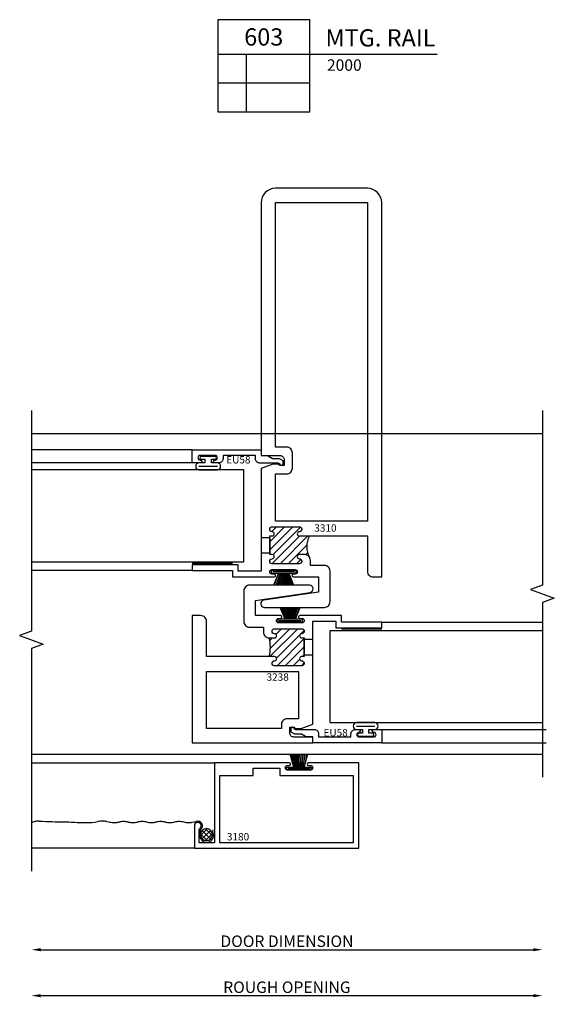
# Model space of a CAD drawing. Units: inches. Extents: x -18.4 to 29, y 0.4 to 14.1.
# Drawn here: x -11.8 to -5.9, y 2.6 to 13.3 of the extents above; entities that cross this region are included whole.
import ezdxf
from ezdxf.enums import TextEntityAlignment as Align

# ---------------------------------------------------------------- set-up
doc = ezdxf.new("R2010")
doc.units = ezdxf.units.IN
doc.header["$LTSCALE"] = 0.5
doc.header["$MEASUREMENT"] = 0
doc.linetypes.add('C', pattern=[0])
for name, color, linetype in [('EFCO_0', 7, 'Continuous'), ('EFCO_Die', 7, 'Continuous'), ('EFCO_Die_Text', 6, 'Continuous'), ('EFCO_INHOUSE DIMENSION', 7, 'Continuous'), ('EFCO_NONTHERMAL', 7, 'Continuous'), ('EFCO_SCREEN FRAME', 7, 'Continuous'), ('EFCO_THERMAL', 7, 'Continuous')]:
    doc.layers.add(name, color=color, linetype=linetype)
doc.styles.add('SIMPLEX', font='simplex.shx')
doc.dimstyles.new('STD1', dxfattribs={"dimtxt": 0.125, "dimasz": 0.1, "dimexe": 0.1, "dimexo": 0.0625, "dimgap": 0.03, "dimtad": 1, "dimdec": 5, "dimzin": 4, "dimdsep": 46, "dimlunit": 5, "dimtxsty": 'SIMPLEX', "dimcen": 0.09, "dimclrd": 1, "dimclre": 1, "dimclrt": 3, "dimazin": 0, "dimtfac": 1, "dimtdec": 5, "dimtmove": 0, "dimatfit": 3, "dimfxl": 0, "dimfrac": 2, "dimtolj": 1, "dimtzin": 0, "dimarcsym": 0})

# ---------------------------------------------------------------- blocks, each defined once
blk = doc.blocks.new('*D17')
at = {"layer": 'EFCO_INHOUSE DIMENSION', "color": 1, "linetype": 'Continuous', "lineweight": -2, "transparency": 16777216}
blk.add_line((-0.1, -2.625), (-5.462, -2.625), dxfattribs=at)
at = {"layer": 'EFCO_INHOUSE DIMENSION', "color": 1, "linetype": 'Continuous', "transparency": 16777216}
for points in [[(-5.462, -2.608), (-5.462, -2.642), (-5.562, -2.625)], [(-0.1, -2.608), (-0.1, -2.642), (0, -2.625)]]:
    blk.add_solid(points, dxfattribs=at)
at = {"layer": 'EFCO_INHOUSE DIMENSION', "color": 3, "linetype": 'Continuous', "transparency": 16777216, "insert": (-2.781, -2.533), "char_height": 0.125, "attachment_point": 5, "style": 'SIMPLEX'}
blk.add_mtext('\\A1;ROUGH OPENING', dxfattribs=at)
blk = doc.blocks.new('*D18')
at = {"layer": 'EFCO_INHOUSE DIMENSION', "color": 1, "linetype": 'Continuous', "lineweight": -2, "transparency": 16777216}
blk.add_line((-5.462, -2.125), (-0.1, -2.125), dxfattribs=at)
at = {"layer": 'EFCO_INHOUSE DIMENSION', "color": 1, "linetype": 'Continuous', "transparency": 16777216}
for points in [[(-5.462, -2.108), (-5.462, -2.142), (-5.562, -2.125)], [(-0.1, -2.108), (-0.1, -2.142), (0, -2.125)]]:
    blk.add_solid(points, dxfattribs=at)
at = {"layer": 'EFCO_INHOUSE DIMENSION', "color": 3, "linetype": 'Continuous', "transparency": 16777216, "insert": (-2.781, -2.033), "char_height": 0.125, "attachment_point": 5, "style": 'SIMPLEX'}
blk.add_mtext('\\A1;DOOR DIMENSION', dxfattribs=at)
blk = doc.blocks.new('WF02_SCRNFRAME')
at = {"layer": 'EFCO_SCREEN FRAME', "color": 3}
for p, q in [((-0.056, 0.033), (-0.095, 0.172)), ((-0.087, 0.172), (-0.056, 0.033)), ((-0.042, 0.033), (-0.072, 0.172)), ((-0.042, 0.033), (-0.064, 0.172)), ((-0.028, 0.033), (-0.05, 0.172)), ((-0.028, 0.033), (-0.043, 0.172)), ((-0.014, 0.033), (-0.029, 0.172)), ((-0.014, 0.033), (-0.021, 0.172)), ((0, 0.033), (-0.007, 0.172)), ((0, 0.033), (0.007, 0.172)), ((0, 0.172), (0, 0.033)), ((0.021, 0.172), (0.014, 0.033)), ((0.014, 0.033), (0.029, 0.172)), ((0.043, 0.172), (0.028, 0.033)), ((0.028, 0.033), (0.05, 0.172)), ((0.064, 0.172), (0.042, 0.033)), ((0.042, 0.033), (0.072, 0.172)), ((0.087, 0.172), (0.056, 0.033)), ((0.056, 0.033), (0.095, 0.172)), ((-0.135, 0.033), (0.135, 0.033)), ((-0.135, 0.005), (-0.135, 0.033)), ((0.135, 0.005), (-0.135, 0.005)), ((0.12, 0.019), (-0.116, 0.019)), ((0.135, 0.033), (0.135, 0.005))]:
    blk.add_line(p, q, dxfattribs=at)
blk = doc.blocks.new('3180')
at = {"layer": 'EFCO_Die', "linetype": 'C'}
blk.add_lwpolyline([(1.738, 0.209, -1.909373), (1.788, 0.244), (1.788, 0), (0, 0), (0, 0.93), (0.545, 0.93, -1), (0.545, 0.9), (0.525, 0.9, 1), (0.525, 0.85), (0.775, 0.85, 1), (0.775, 0.9), (0.755, 0.9, -1), (0.755, 0.93), (1.57, 0.93), (1.57, 0.06), (1.738, 0.06)], format="xyb", close=True, dxfattribs=at)
blk.add_lwpolyline([(0.86, 0.87), (0.86, 0.79), (0.06, 0.79), (0.06, 0.06), (1.51, 0.06), (1.51, 0.79), (1.15, 0.79), (1.15, 0.87)], close=True, dxfattribs=at)
at = {"layer": 'EFCO_Die_Text', "ltscale": 0.5, "style": 'SIMPLEX', "flags": 8}
blk.add_attdef('DIENO', text='', height=0.08, dxfattribs=at).set_placement((1.313, 0.125), align=Align.MIDDLE_CENTER)
blk = doc.blocks.new('2000SCRNMTGRAILXO')
at = {"layer": 'EFCO_SCREEN FRAME', "color": 3, "linetype": 'Continuous'}
for p, q in [((-3.562, 0), (-1.57, 0)), ((-1.788, -0.93), (-3.562, -0.93))]:
    blk.add_line(p, q, dxfattribs=at)
at = {"layer": 'EFCO_SCREEN FRAME', "color": 3}
for p, q in [((-1.769, -0.639), (-1.786, -0.646)), ((-1.786, -0.646), (-1.82, -0.65)), ((-1.729, -0.758), (-1.719, -0.726)), ((-1.723, -0.79), (-1.65, -0.718)), ((-1.704, -0.736), (-1.612, -0.828)), ((-1.612, -0.736), (-1.704, -0.828)), ((-1.594, -0.79), (-1.666, -0.718)), ((-1.587, -0.757), (-1.585, -0.729)), ((-1.731, -0.786), (-1.729, -0.758)), ((-1.65, -0.847), (-1.723, -0.774)), ((-1.666, -0.847), (-1.594, -0.774))]:
    blk.add_line(p, q, dxfattribs=at)
for centre, radius, start, end in [((-3.578, -0.386), 0.259, 273.5321, 281.2217), ((-3.477, -0.894), 0.259, 90.0002, 101.2228), ((-3.262, 3.495), 4.136, 267.0185, 268.987), ((-2.96, 11.704), 12.35, 268.2618, 269.3761), ((-2.985, 0.249), 0.901, 263.0118, 279.2226), ((-2.79, -0.894), 0.259, 90.0002, 101.2228), ((-2.79, -0.894), 0.259, 78.7772, 89.9997), ((-2.666, -0.266), 0.382, 258.7778, 263.3622), ((-2.559, -0.899), 0.259, 90.0002, 101.2228), ((-2.559, -0.899), 0.259, 78.7772, 89.9998), ((-2.357, -0.899), 0.259, 90.0014, 101.2239), ((-2.357, -0.899), 0.259, 78.7772, 89.9998), ((-2.156, -0.899), 0.259, 90.0002, 101.2228), ((-2.156, -0.899), 0.259, 78.7772, 89.9997), ((-1.954, -0.899), 0.259, 90.0002, 101.2228), ((-1.954, -0.899), 0.259, 78.7772, 89.9997), ((-1.751, -0.687), 0.0504, 309.4882, 109.9153), ((-2.659, -0.391), 0.259, 258.7772, 269.9998), ((-2.659, -0.391), 0.259, 269.9991, 281.2217), ((-2.458, -0.391), 0.259, 258.7783, 270.0009), ((-2.458, -0.391), 0.259, 269.9991, 281.2217), ((-2.256, -0.391), 0.259, 258.7783, 270.0009), ((-2.256, -0.391), 0.259, 269.9991, 281.2217), ((-2.055, -0.391), 0.259, 258.7772, 269.9997), ((-2.055, -0.391), 0.259, 269.9991, 281.2217), ((-1.829, -0.27), 0.382, 258.7778, 266.4217), ((-1.843, -0.487), 0.165, 266.4208, 278.0739), ((-1.658, -0.782), 0.065, 90, 270), ((-1.658, -0.782), 0.065, 270, 90), ((-1.655, -0.789), 0.076, 177.3824, 25.1501)]:
    blk.add_arc(centre, radius, start, end, dxfattribs=at)
at = {"layer": 'EFCO_0', "color": 3, "linetype": 'Continuous'}
ref = blk.add_blockref('3180', (0, -0.93), dxfattribs=dict(at, xscale=-1))
ref.add_attrib('DIENO', '3180', dxfattribs={"layer": 'EFCO_Die_Text', "ltscale": 0.5, "height": 0.08, "style": 'SIMPLEX', "flags": 8}).set_placement((-1.313, -0.805), align=Align.MIDDLE_CENTER)
at = {"layer": 'EFCO_SCREEN FRAME', "color": 3}
blk.add_blockref('WF02_SCRNFRAME', (-0.65, -0.08), dxfattribs=at)
blk = doc.blocks.new('3238')
at = {"layer": 'EFCO_NONTHERMAL'}
for points in [[(1.468, 0.445), (1.468, 0.062, 0.414214), (1.53, 0), (1.624, 0), (1.624, 1.382), (0.312, 1.382), (0.312, 1.32), (0.517, 1.32, -0.414214), (0.562, 1.275), (0.562, 1.211), (0.514, 1.211), (0.499, 1.226), (0.439, 1.226), (0.312, 1.18), (0.312, 0.062), (0.062, 0.062), (0.062, 0.132), (-0.438, 0.132), (-0.438, 0.07), (0, 0.07), (0, 0), (0.453, 0, 0.414214), (0.468, 0.015, 0.414209), (0.453, 0.03), (0.43, 0.03, -0.414215), (0.405, 0.055, -0.414216), (0.43, 0.08), (0.683, 0.08, -0.414212), (0.708, 0.055, -0.414217), (0.683, 0.03), (0.663, 0.03, 0.414221), (0.648, 0.015, 0.41421), (0.663, 0), (0.937, 0), (0.937, -0.166), (0.342, -0.253, 0.929553), (0.348, -0.331), (1, -0.331, 0.41422), (1.062, -0.269), (1.062, 0.063, 0.414214), (1, 0.125), (0.848, 0.125), (0.848, 0.18, 0.414214), (0.786, 0.242), (0.727, 0.242, 0.414213), (0.705, 0.22, 0.41421), (0.727, 0.197, -0.414214), (0.755, 0.17, -0.414216), (0.728, 0.142), (0.432, 0.142, -0.414213), (0.405, 0.169, -0.414212), (0.432, 0.197, 0.414214), (0.455, 0.219, 0.414214), (0.433, 0.242), (0.405, 0.242), (0.405, 0.445), (0.433, 0.445, 0.414214), (0.455, 0.467, 0.414214), (0.433, 0.49, -0.41421), (0.405, 0.517, -0.414214), (0.432, 0.545), (0.728, 0.545, -0.414214), (0.755, 0.518, -0.414214), (0.728, 0.49, 0.414212), (0.705, 0.468, 0.41421), (0.727, 0.445), (1.468, 0.445)], [(0.468, 1.121), (0.59, 1.121, 0.414214), (0.652, 1.183), (0.652, 1.226), (1.468, 1.226), (1.468, 0.607), (0.468, 0.607)]]:
    blk.add_lwpolyline(points, format="xyb", close=True, dxfattribs=at)
at = {"layer": 'EFCO_THERMAL', "color": 3, "linetype": 'Continuous'}
for p, q in [((0.405, 0.515), (0.436, 0.545)), ((0.405, 0.338), (0.612, 0.545)), ((0.405, 0.249), (0.701, 0.545)), ((0.454, 0.475), (0.524, 0.545)), ((0.405, 0.426), (0.424, 0.445)), ((0.451, 0.207), (0.706, 0.462)), ((0.475, 0.142), (0.778, 0.445)), ((0.735, 0.491), (0.754, 0.51)), ((0.563, 0.142), (0.773, 0.352)), ((0.751, 0.242), (0.78, 0.27)), ((0.406, 0.162), (0.445, 0.201)), ((0.651, 0.142), (0.712, 0.203))]:
    blk.add_line(p, q, dxfattribs=at)
at = {"layer": 'EFCO_THERMAL'}
for points in [[(0.405, 0.257), (0.312, 0.257), (0.312, 0.062), (0.062, 0.062), (0.062, 0.132), (-0.438, 0.132), (-0.438, 0.07), (0, 0.07), (0, 0), (0.453, 0, 0.414214), (0.468, 0.015, 0.414209), (0.453, 0.03), (0.43, 0.03, -0.414215), (0.405, 0.055, -0.414216), (0.43, 0.08), (0.683, 0.08, -0.414212), (0.708, 0.055, -0.414217), (0.683, 0.03), (0.663, 0.03, 0.414221), (0.648, 0.015, 0.41421), (0.663, 0), (0.937, 0), (0.937, -0.166), (0.342, -0.253, 0.929553), (0.348, -0.331), (1, -0.331, 0.41422), (1.062, -0.269), (1.062, 0.063, 0.414214), (1, 0.125), (0.848, 0.125), (0.848, 0.18, 0.414214), (0.786, 0.242), (0.727, 0.242, 0.414213), (0.705, 0.22, 0.41421), (0.727, 0.197, -0.414214), (0.755, 0.17, -0.414216), (0.728, 0.142), (0.432, 0.142, -0.414213), (0.405, 0.169, -0.414212), (0.432, 0.197, 0.414214), (0.455, 0.219, 0.414214), (0.433, 0.242), (0.405, 0.242), (0.405, 0.445), (0.433, 0.445, 0.414214), (0.455, 0.467, 0.414214), (0.433, 0.49, -0.41421), (0.405, 0.517, -0.414214), (0.432, 0.545), (0.728, 0.545, -0.414214), (0.755, 0.518, -0.414214), (0.728, 0.49, 0.414212), (0.705, 0.468, 0.41421), (0.727, 0.445), (1.468, 0.445), (1.468, 0.062, 0.414214), (1.53, 0), (1.624, 0), (1.624, 1.382), (0.312, 1.382), (0.312, 1.32), (0.517, 1.32, -0.414214), (0.562, 1.275), (0.562, 1.211), (0.514, 1.211), (0.499, 1.226), (0.439, 1.226), (0.312, 1.18), (0.312, 0.43), (0.405, 0.43)], [(0.468, 1.121), (0.59, 1.121, 0.414214), (0.652, 1.183), (0.652, 1.226), (1.468, 1.226), (1.468, 0.607), (0.468, 0.607)]]:
    blk.add_lwpolyline(points, format="xyb", close=True, dxfattribs=at)
at = {"layer": 'EFCO_THERMAL', "color": 3, "linetype": 'Continuous'}
blk.add_arc((1.167, 0.344), 0.394, 165.1811, 195.0118, dxfattribs=at)
at = {"layer": 'EFCO_Die_Text', "ltscale": 0.5, "style": 'SIMPLEX', "flags": 8}
blk.add_attdef('DIENO', text='', height=0.08, dxfattribs=at).set_placement((0.694, 0.669), align=Align.MIDDLE_CENTER)
blk = doc.blocks.new('3310')
at = {"layer": 'EFCO_NONTHERMAL'}
blk.add_lwpolyline([(1.906, -0.375), (1.906, 0.008, -0.414214), (1.968, 0.07), (2.062, 0.07), (2.062, -3.999, -0.414214), (1.906, -4.155), (0.906, -4.155, -0.414214), (0.75, -3.999), (0.75, -1.25), (0.955, -1.25, 0.414214), (1, -1.205), (1, -1.141), (0.952, -1.141), (0.937, -1.156), (0.877, -1.156), (0.75, -1.11), (0.75, 0.008), (0.5, 0.008), (0.5, -0.062), (0, -0.062), (0, 0), (0.438, 0), (0.438, 0.07), (0.891, 0.07, -0.414214), (0.906, 0.055, -0.414209), (0.891, 0.04), (0.868, 0.04, 0.414215), (0.843, 0.015, 0.414216), (0.868, -0.01), (1.121, -0.01, 0.414212), (1.146, 0.015, 0.414217), (1.121, 0.04), (1.101, 0.04, -0.414221), (1.086, 0.055, -0.41421), (1.101, 0.07), (1.375, 0.07), (1.375, 0.236), (0.78, 0.323, -0.929553), (0.786, 0.401), (1.438, 0.401, -0.41422), (1.5, 0.339), (1.5, 0.007, -0.414214), (1.438, -0.055), (1.286, -0.055), (1.286, -0.11, -0.414214), (1.224, -0.172), (1.165, -0.172, -0.414213), (1.143, -0.15, -0.41421), (1.165, -0.127, 0.414214), (1.193, -0.1, 0.414216), (1.166, -0.072), (0.87, -0.072, 0.414213), (0.843, -0.099, 0.414212), (0.87, -0.127, -0.414214), (0.893, -0.149, -0.414214), (0.871, -0.172), (0.843, -0.172), (0.843, -0.375), (0.871, -0.375, -0.414214), (0.893, -0.397, -0.414214), (0.871, -0.42, 0.41421), (0.843, -0.447, 0.414214), (0.87, -0.475), (1.166, -0.475, 0.414214), (1.193, -0.448, 0.414214), (1.166, -0.42, -0.414212), (1.143, -0.398, -0.41421), (1.165, -0.375), (1.906, -0.375)], format="xyb", close=True, dxfattribs=at)
at = {"layer": 'EFCO_THERMAL', "color": 3, "linetype": 'Continuous'}
for p, q in [((0.868, -0.072), (1.171, -0.375)), ((0.957, -0.072), (1.26, -0.375)), ((1.045, -0.072), (1.25, -0.277)), ((1.134, -0.072), (1.183, -0.121)), ((0.879, -0.171), (1.179, -0.471)), ((1.233, -0.171), (1.257, -0.196)), ((0.843, -0.223), (1.095, -0.475)), ((0.843, -0.312), (1.006, -0.475)), ((0.864, -0.421), (0.918, -0.475))]:
    blk.add_line(p, q, dxfattribs=at)
at = {"layer": 'EFCO_THERMAL'}
for points in [[(0.843, -0.187), (0.75, -0.187), (0.75, 0.008), (0.5, 0.008), (0.5, -0.062), (0, -0.062), (0, 0), (0.438, 0), (0.438, 0.07), (0.891, 0.07, -0.414214), (0.906, 0.055, -0.414209), (0.891, 0.04), (0.868, 0.04, 0.414215), (0.843, 0.015, 0.414216), (0.868, -0.01), (1.121, -0.01, 0.414212), (1.146, 0.015, 0.414217), (1.121, 0.04), (1.101, 0.04, -0.414221), (1.086, 0.055, -0.41421), (1.101, 0.07), (1.375, 0.07), (1.375, 0.236), (0.78, 0.323, -0.929553), (0.786, 0.401), (1.438, 0.401, -0.41422), (1.5, 0.339), (1.5, 0.007, -0.414214), (1.438, -0.055), (1.286, -0.055), (1.286, -0.11, -0.414214), (1.224, -0.172), (1.165, -0.172, -0.414213), (1.143, -0.15, -0.41421), (1.165, -0.127, 0.414214), (1.193, -0.1, 0.414216), (1.166, -0.072), (0.87, -0.072, 0.414213), (0.843, -0.099, 0.414212), (0.87, -0.127, -0.414214), (0.893, -0.149, -0.414214), (0.871, -0.172), (0.843, -0.172), (0.843, -0.375), (0.871, -0.375, -0.414214), (0.893, -0.397, -0.414214), (0.871, -0.42, 0.41421), (0.843, -0.447, 0.414214), (0.87, -0.475), (1.166, -0.475, 0.414214), (1.193, -0.448, 0.414214), (1.166, -0.42, -0.414212), (1.143, -0.398, -0.41421), (1.165, -0.375), (1.906, -0.375), (1.906, 0.008, -0.414214), (1.968, 0.07), (2.062, 0.07), (2.062, -3.999, -0.414214), (1.906, -4.155), (0.906, -4.155, -0.414214), (0.75, -3.999), (0.75, -1.25), (0.955, -1.25, 0.414214), (1, -1.205), (1, -1.141), (0.952, -1.141), (0.937, -1.156), (0.877, -1.156), (0.75, -1.11), (0.75, -0.36), (0.843, -0.36)], [(1.09, -1.278, -0.414214), (1.028, -1.34), (0.906, -1.34), (0.906, -3.999), (1.906, -3.999), (1.906, -1.156), (1.906, -0.537), (0.906, -0.537), (0.906, -1.051), (1.028, -1.051, -0.414214), (1.09, -1.113)], [(1.09, -1.278, -0.414214), (1.028, -1.34), (0.906, -1.34), (0.906, -3.999), (1.906, -3.999), (1.906, -1.156), (1.906, -0.537), (0.906, -0.537), (0.906, -1.051), (1.028, -1.051, -0.414214), (1.09, -1.113)]]:
    blk.add_lwpolyline(points, format="xyb", close=True, dxfattribs=at)
at = {"layer": 'EFCO_THERMAL', "color": 3, "linetype": 'Continuous'}
blk.add_arc((1.507, -0.258), 0.257, 153.4642, 207.1466, dxfattribs=at)
at = {"layer": 'EFCO_Die_Text', "ltscale": 0.5, "style": 'SIMPLEX', "flags": 8}
blk.add_attdef('DIENO', text='', height=0.08, dxfattribs=at).set_placement((1.45, -0.462), align=Align.MIDDLE_CENTER)
blk = doc.blocks.new('2000D603DTL')
at = {"layer": 'EFCO_0', "color": 3, "linetype": 'Continuous'}
for p, q in [((-5.562, 3.486), (0, 3.486)), ((-3.812, 1.998), (-5.562, 1.998)), ((-2.682, 1.996), (-2.952, 1.996)), ((-2.952, 1.996), (-2.952, 1.968)), ((-2.952, 1.968), (-2.682, 1.968)), ((-2.697, 1.982), (-2.933, 1.982)), ((-2.873, 1.968), (-2.926, 1.838)), ((-2.915, 1.838), (-2.873, 1.968)), ((-2.859, 1.968), (-2.9, 1.838)), ((-2.859, 1.968), (-2.889, 1.838)), ((-2.845, 1.968), (-2.875, 1.838)), ((-2.845, 1.968), (-2.864, 1.838)), ((-2.831, 1.968), (-2.85, 1.838)), ((-2.831, 1.968), (-2.841, 1.838)), ((-2.817, 1.968), (-2.827, 1.838)), ((-2.817, 1.968), (-2.807, 1.838)), ((-2.817, 1.838), (-2.817, 1.968)), ((-2.803, 1.968), (-2.784, 1.838)), ((-2.793, 1.838), (-2.803, 1.968)), ((-2.789, 1.968), (-2.759, 1.838)), ((-2.77, 1.838), (-2.789, 1.968)), ((-2.775, 1.968), (-2.734, 1.838)), ((-2.745, 1.838), (-2.775, 1.968)), ((-2.761, 1.968), (-2.709, 1.838)), ((-2.719, 1.838), (-2.761, 1.968)), ((-2.682, 1.968), (-2.682, 1.996)), ((-2.801, 1.468), (-2.853, 1.597)), ((-2.842, 1.597), (-2.801, 1.468)), ((-2.787, 1.468), (-2.827, 1.597)), ((-2.817, 1.597), (-2.787, 1.468)), ((-2.773, 1.468), (-2.802, 1.597)), ((-2.792, 1.597), (-2.773, 1.468)), ((-2.759, 1.468), (-2.778, 1.597)), ((-2.768, 1.597), (-2.759, 1.468)), ((-2.745, 1.468), (-2.754, 1.597)), ((-2.745, 1.597), (-2.745, 1.468)), ((-2.745, 1.468), (-2.735, 1.597)), ((-2.73, 1.468), (-2.721, 1.597)), ((-2.73, 1.468), (-2.711, 1.597)), ((-2.716, 1.468), (-2.697, 1.597)), ((-2.716, 1.468), (-2.687, 1.597)), ((-2.702, 1.468), (-2.672, 1.597)), ((-2.702, 1.468), (-2.662, 1.597)), ((-2.647, 1.597), (-2.689, 1.468)), ((-2.689, 1.468), (-2.636, 1.597)), ((-2.88, 1.468), (-2.88, 1.44)), ((-2.61, 1.468), (-2.88, 1.468)), ((-2.88, 1.44), (-2.61, 1.44)), ((-2.864, 1.454), (-2.628, 1.454)), ((-2.61, 1.44), (-2.61, 1.468)), ((-1.75, 1.437), (0, 1.437)), ((-5.562, 0), (0, 0))]:
    blk.add_line(p, q, dxfattribs=at)
at = {"layer": 'EFCO_0', "color": 1, "linetype": 'Continuous'}
for points in [[(-5.562, 3.736), (-5.562, 1.337), (-5.69, 1.29), (-5.433, 1.197), (-5.562, 1.15), (-5.562, -1.272)], [(0, 3.736), (0, 1.837), (-0.129, 1.79), (0.129, 1.696), (0, 1.649), (0, -0.25)]]:
    blk.add_lwpolyline(points, dxfattribs=at)
at = {"layer": 'EFCO_0', "color": 3, "linetype": 'Continuous'}
ref = blk.add_blockref('3310', (-3.812, 1.998), dxfattribs=dict(at, xscale=-1, rotation=180))
ref.add_attrib('DIENO', '3310', dxfattribs={"layer": 'EFCO_Die_Text', "ltscale": 0.5, "height": 0.08, "style": 'SIMPLEX', "flags": 8}).set_placement((-2.362, 2.46), align=Align.MIDDLE_CENTER)
ref = blk.add_blockref('3238', (-2.188, 1.507), dxfattribs=dict(at, rotation=180))
ref.add_attrib('DIENO', '3238', dxfattribs={"layer": 'EFCO_Die_Text', "ltscale": 0.5, "height": 0.08, "style": 'SIMPLEX', "flags": 8}).set_placement((-2.882, 0.839), align=Align.MIDDLE_CENTER)
blk.add_blockref('2000SCRNMTGRAILXO', (-2, -0.092), dxfattribs=at)
blk = doc.blocks.new('SYM')
at = {"layer": 'EFCO_0', "color": 5, "linetype": 'Continuous'}
for p, q in [((0, 0), (0, -1)), ((1, 0), (0, 0)), ((1, -1), (1, 0)), ((0, -0.375), (2.388, -0.375)), ((0.313, -1), (0.313, -0.375)), ((0, -0.688), (1, -0.688)), ((0, -1), (1, -1))]:
    blk.add_line(p, q, dxfattribs=at)
at = {"layer": 'EFCO_0', "color": 3, "style": 'SIMPLEX'}
for tag, height, p in [('DETAIL', 0.188, (0.5, -0.188)), ('REF', 0.125, (0.159, -0.531)), ('REF', 0.125, (0.659, -0.531)), ('REF', 0.125, (0.159, -0.836)), ('REF', 0.125, (0.659, -0.836))]:
    blk.add_attdef(tag, text='', height=height, dxfattribs=at).set_placement(p, align=Align.MIDDLE_CENTER)
for p, height in [((1.172, -0.291), 0.188), ((1.188, -0.556), 0.125)]:
    blk.add_attdef('DES.', p, '', height=height, dxfattribs=at)
blk = doc.blocks.new('eu58')
at = {"layer": 'EFCO_Die', "linetype": 'Continuous'}
blk.add_lwpolyline([(0.184, -0.082), (-0.017, -0.082, -0.414214), (-0.062, -0.037), (-0.062, 0), (-0.415, 0), (-0.415, -0.035, -0.414214), (-0.46, -0.08), (-0.505, -0.08, -1), (-0.505, -0.05), (-0.502, -0.05, 1), (-0.502, 0), (-0.663, 0, 1), (-0.663, -0.05), (-0.66, -0.05, -1), (-0.66, -0.08), (-0.75, -0.08), (-0.75, 0.062), (0, 0.062), (0, 0), (0.058, 0, -0.131652), (0.08, -0.006), (0.125, -0.032), (0.197, -0.032), (0.235, -0.054), (0.235, -0.094, -0.995853), (0.205, -0.094)], format="xyb", close=True, dxfattribs=at)
at = {"layer": 'EFCO_Die_Text', "ltscale": 0.5, "style": 'SIMPLEX', "flags": 8}
blk.add_attdef('DIENO', text='', height=0.08, dxfattribs=at).set_placement((-0.248, -0.047), align=Align.MIDDLE_CENTER)
blk = doc.blocks.new('S3500G305RJ')
at = {"layer": 'EFCO_0', "color": 8, "linetype": 'Continuous'}
for p, q in [((-0.75, 0.062), (-2.5, 0.062)), ((-0.75, -0.08), (-2.5, -0.08))]:
    blk.add_line(p, q, dxfattribs=at)
at = {"layer": 'EFCO_0', "color": 3, "linetype": 'Continuous'}
for p, q in [((-0.677, -0.115), (-0.477, -0.115)), ((-0.75, -1.172), (-0.312, -1.172))]:
    blk.add_line(p, q, dxfattribs=at)
at = {"layer": 'EFCO_0', "color": 3}
blk.add_lwpolyline([(-0.612, -0.04), (-0.612, -0.08), (-0.677, -0.08, 0.925819), (-0.677, -0.157), (-0.477, -0.157, 0.925819), (-0.477, -0.08), (-0.542, -0.08), (-0.542, -0.04), (-0.502, -0.04, 1.000005), (-0.502, -0.01), (-0.652, -0.01, 1), (-0.652, -0.04)], format="xyb", close=True, dxfattribs=at)
at = {"layer": 'EFCO_0', "color": 3, "linetype": 'Continuous'}
blk.add_lwpolyline([(-2.5, -1.156), (-0.188, -1.156), (-0.188, -0.157), (-2.5, -0.157)], dxfattribs=at)
blk.add_blockref('eu58', (0, 0), dxfattribs=at).add_auto_attribs({'DIENO': 'EU58'})
blk = doc.blocks.new('S3500G305LJXX')
at = {"layer": 'EFCO_0', "color": 3, "linetype": 'Continuous'}
for p, q in [((0.75, 1.172), (0.312, 1.172)), ((0.677, 0.115), (0.477, 0.115))]:
    blk.add_line(p, q, dxfattribs=at)
at = {"layer": 'EFCO_0', "color": 8, "linetype": 'Continuous'}
for p, q in [((0.751, 0.08), (2.54, 0.08)), ((0.751, -0.062), (2.54, -0.062))]:
    blk.add_line(p, q, dxfattribs=at)
at = {"layer": 'EFCO_0', "color": 3, "linetype": 'Continuous'}
blk.add_lwpolyline([(2.5, 1.156), (0.187, 1.156), (0.187, 0.157), (2.5, 0.157)], dxfattribs=at)
at = {"layer": 'EFCO_0', "color": 3}
blk.add_lwpolyline([(0.612, 0.04), (0.612, 0.08), (0.677, 0.08, 0.925819), (0.677, 0.157), (0.477, 0.157, 0.925819), (0.477, 0.08), (0.542, 0.08), (0.542, 0.04), (0.502, 0.04, 1.000005), (0.502, 0.01), (0.652, 0.01, 1), (0.652, 0.04)], format="xyb", close=True, dxfattribs=at)
at = {"layer": 'EFCO_0', "color": 3, "linetype": 'Continuous'}
ref = blk.add_blockref('eu58', (0.001, 0), dxfattribs=dict(at, rotation=180))
ref.add_attrib('DIENO', 'EU58', dxfattribs={"layer": 'EFCO_Die_Text', "ltscale": 0.5, "height": 0.08, "style": 'SIMPLEX', "flags": 8}).set_placement((0.249, 0.047), align=Align.MIDDLE_CENTER)
blk = doc.blocks.new('2000D603')
at = {"layer": 'EFCO_0'}
ref = blk.add_blockref('SYM', (-3.533392, 7.986), dxfattribs=at)
ref.add_attrib('DETAIL', '603', dxfattribs={"color": 3, "height": 0.1875, "style": 'SIMPLEX'}).set_placement((-3.033392, 7.7985), align=Align.MIDDLE_CENTER)
ref.add_attrib('DES.', 'MTG. RAIL', (-2.361498, 7.694949), dxfattribs={"color": 3, "height": 0.1875, "style": 'SIMPLEX'})
ref.add_attrib('DES.', '2000', (-2.345672, 7.430172), dxfattribs={"color": 3, "height": 0.125, "style": 'SIMPLEX'})
at = {"layer": 'EFCO_0', "color": 3, "linetype": 'Continuous'}
for name, p in [('2000D603DTL', (0, 0)), ('S3500G305RJ', (-3.061503, 3.248276)), ('S3500G305LJXX', (-2.5, 0.187454))]:
    blk.add_blockref(name, p, dxfattribs=at)
at = {"layer": 'EFCO_INHOUSE DIMENSION', "color": 3, "linetype": 'Continuous'}
for base, p1, p2, text, picture, middle in [((-5.561503, -2.625), (0, 0), (-5.561503, -1.125604), 'ROUGH OPENING', '*D17', (-2.780752, -2.5325)), ((0, -2.125), (-5.561503, -1.125604), (0, 0), 'DOOR DIMENSION', '*D18', (-2.780752, -2.0325))]:
    dim = blk.add_linear_dim(base=base, p1=p1, p2=p2, angle=180, text=text, dimstyle='STD1', override={"dimpost": '"', "dimse1": 1, "dimse2": 1}, dxfattribs=at)
    dim.commit()
    dim.dimension.update_dxf_attribs({"geometry": picture, "text_midpoint": middle})

msp = doc.modelspace()

# ---------------------------------------------------------------- block references
at = {"layer": 'EFCO_0'}
msp.add_blockref('2000D603', (-6.076, 5.295), dxfattribs=at)

doc.saveas('drawing.dxf')
